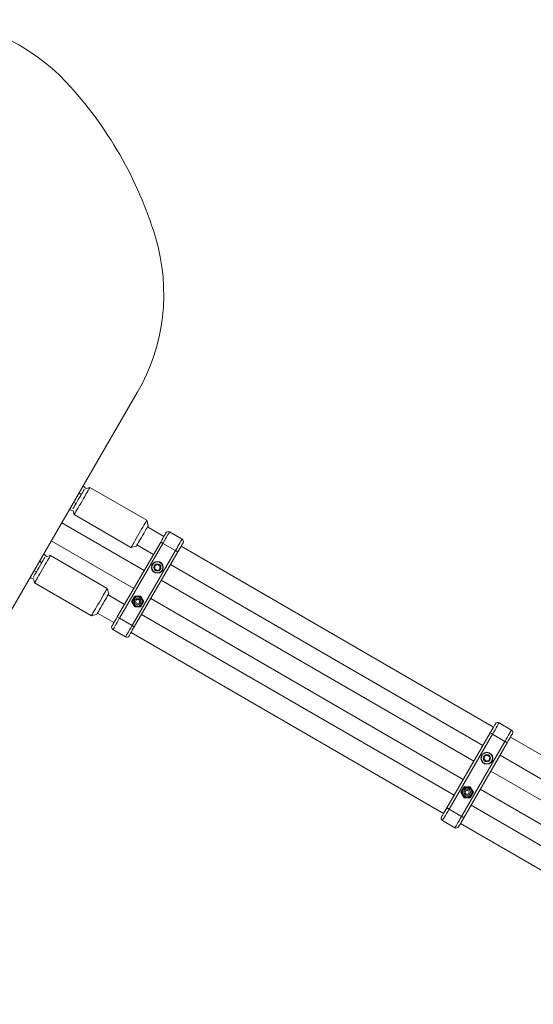
# Model space of a CAD drawing. Units: millimetres. Extents: x -3529 to 8159, y -6158 to 5680.
# Drawn here: x 3461 to 3852, y 3348 to 4098 of the extents above; entities that cross this region are included whole.
import ezdxf

# ---------------------------------------------------------------- set-up
doc = ezdxf.new("R2010")
doc.units = ezdxf.units.MM
doc.header["$MEASUREMENT"] = 0
doc.layers.add('PRO_Equipment', color=7, linetype='Continuous', lineweight=20)

msp = doc.modelspace()

# ---------------------------------------------------------------- linework, layer by layer
at = {"layer": 'PRO_Equipment'}
for p, q in [((3427.32, 3601.67), (3550.15, 3813.67)), ((3555.47, 3678.25), (3492.75, 3714.59)), ((3570.51, 3704.21), (3557.97, 3711.47)), ((3484.72, 3700.75), (3547.45, 3664.41)), ((3534.92, 3642.78), (3568.01, 3699.88)), ((3549.95, 3697.63), (3562.49, 3690.36)), ((3821.43, 3558.83), (3583.49, 3696.69)), ((3575.47, 3682.84), (3813.41, 3544.99)), ((3806.39, 3532.87), (3568.45, 3670.73)), ((3540.44, 3652.29), (3527.89, 3659.56)), ((3560.43, 3656.89), (3798.37, 3519.03)), ((3519.87, 3645.72), (3532.41, 3638.45)), ((3791.35, 3506.92), (3553.41, 3644.77)), ((3545.39, 3630.93), (3783.33, 3493.07)), ((4072.34, 3413.45), (3834.41, 3551.31)), ((3835.91, 3553.91), (3835.83, 3553.77)), ((3835.91, 3553.91), (3835.83, 3553.77)), ((3826.39, 3537.47), (4064.32, 3399.61)), ((4057.3, 3387.5), (3819.37, 3525.35)), ((3811.35, 3511.51), (4049.28, 3373.65)), ((4042.26, 3361.54), (3804.33, 3499.4)), ((3781.83, 3490.48), (3781.9, 3490.61)), ((3781.83, 3490.48), (3781.9, 3490.61)), ((3796.31, 3485.55), (4034.24, 3347.7))]:
    msp.add_line(p, q, dxfattribs=at)
for points in [[(3550.15, 3813.67, 0.207531), (3563.95, 3932.25, 0.114846), (3496.12, 4050.14, 0.207531), (3386.68, 4097.81)], [(3509.06, 3742.75, 0.040694), (3511.16, 3740.72), (3514.12, 3741.5), (3514.02, 3741.35), (3513.75, 3740.88), (3513.31, 3740.11), (3512.71, 3739.08), (3511.97, 3737.8), (3511.11, 3736.31), (3510.16, 3734.67), (3509.14, 3732.92), (3508.1, 3731.12), (3507.06, 3729.32), (3506.04, 3727.57), (3505.09, 3725.93), (3504.23, 3724.45), (3503.49, 3723.17), (3502.89, 3722.13), (3502.45, 3721.36), (3502.18, 3720.9), (3502.08, 3720.74), (3501.3, 3723.69)], [(3787.57, 3496.4), (3786.59, 3494.71), (3785.65, 3493.09), (3784.78, 3491.59), (3784.02, 3490.28), (3783.4, 3489.2), (3782.93, 3488.4), (3782.65, 3487.91), (3782.55, 3487.74), (3782.65, 3487.91), (3782.93, 3488.4), (3783.4, 3489.2), (3784.02, 3490.28), (3784.78, 3491.59), (3785.65, 3493.09), (3786.59, 3494.71), (3787.57, 3496.4), (3787.23, 3496.59), (3786.9, 3496.78), (3786.6, 3496.95), (3786.34, 3497.11), (3786.13, 3497.23), (3785.97, 3497.32), (3785.87, 3497.38), (3785.84, 3497.4), (3818.92, 3554.5), (3819.7, 3555.85), (3820.46, 3557.15), (3821.15, 3558.35), (3821.76, 3559.4), (3822.26, 3560.26), (3822.63, 3560.9), (3822.85, 3561.29), (3822.93, 3561.43), (3822.85, 3561.29), (3822.63, 3560.9), (3822.26, 3560.26), (3821.76, 3559.4), (3821.15, 3558.35), (3820.46, 3557.15), (3819.7, 3555.85), (3818.92, 3554.5, -0.000794), (3820.65, 3553.5), (3821.63, 3555.19), (3822.57, 3556.81), (3823.44, 3558.31), (3824.2, 3559.62), (3824.82, 3560.7), (3825.28, 3561.5), (3825.57, 3561.99), (3825.66, 3562.15), (3835.18, 3556.64), (3835.09, 3556.47), (3834.8, 3555.98), (3834.34, 3555.18), (3833.71, 3554.11), (3832.95, 3552.79), (3832.09, 3551.3), (3831.15, 3549.68), (3830.17, 3547.99), (3830.51, 3547.79), (3830.83, 3547.6), (3831.13, 3547.43), (3831.39, 3547.28), (3831.61, 3547.15), (3831.77, 3547.06), (3831.87, 3547), (3831.9, 3546.98)]]:
    msp.add_lwpolyline(points, format="xyb", dxfattribs=at)
for points in [[(3509.84, 3740.11), (3509.65, 3739.78), (3509.21, 3739.02), (3508.61, 3737.99), (3507.89, 3736.74), (3507.07, 3735.33), (3506.19, 3733.8), (3505.28, 3732.23), (3504.37, 3730.67), (3503.52, 3729.2), (3502.74, 3727.86), (3502.08, 3726.72), (3501.56, 3725.82), (3501.2, 3725.2), (3501.17, 3725.14)], [(3502.08, 3720.74), (3545.35, 3695.67), (3549.45, 3696.77), (3549.54, 3696.93), (3549.81, 3697.4), (3550.25, 3698.16), (3550.85, 3699.19), (3551.57, 3700.43), (3552.39, 3701.85), (3553.27, 3703.37), (3554.19, 3704.95), (3555.09, 3706.5), (3555.94, 3707.98), (3556.72, 3709.32), (3557.38, 3710.46), (3557.9, 3711.36), (3558.26, 3711.98), (3558.45, 3712.3), (3558.47, 3712.34), (3557.38, 3716.44), (3514.12, 3741.5)], [(3505.93, 3737.35), (3506.65, 3736.68), (3507.46, 3736)], [(3503.55, 3729.25), (3502.55, 3729.61), (3501.62, 3729.91)], [(3545.35, 3695.67), (3545.44, 3695.83), (3545.71, 3696.3), (3546.15, 3697.07), (3546.75, 3698.1), (3547.49, 3699.38), (3548.35, 3700.87), (3549.3, 3702.51), (3550.32, 3704.25), (3551.36, 3706.06), (3552.41, 3707.86), (3553.42, 3709.61), (3554.37, 3711.25), (3555.23, 3712.73), (3555.97, 3714.01), (3556.57, 3715.05), (3557.01, 3715.81), (3557.29, 3716.28), (3557.38, 3716.44)], [(3572.02, 3706.8), (3571.94, 3706.67), (3571.71, 3706.27), (3571.34, 3705.63), (3570.84, 3704.77), (3570.23, 3703.73), (3569.54, 3702.53), (3568.79, 3701.23), (3568.01, 3699.88), (3568.04, 3699.86), (3568.14, 3699.8), (3568.3, 3699.71), (3568.51, 3699.59), (3568.78, 3699.43), (3569.07, 3699.26), (3569.4, 3699.07), (3569.74, 3698.88), (3570.71, 3700.57), (3571.66, 3702.19), (3572.52, 3703.68), (3573.28, 3705), (3573.91, 3706.07), (3574.37, 3706.87), (3574.65, 3707.36), (3574.75, 3707.53), (3584.27, 3702.02), (3584.17, 3701.85), (3583.89, 3701.36), (3583.42, 3700.56), (3582.8, 3699.48), (3582.04, 3698.17), (3581.17, 3696.67), (3580.23, 3695.05), (3579.25, 3693.36), (3579.59, 3693.17), (3579.92, 3692.98), (3580.22, 3692.81), (3580.48, 3692.65), (3580.69, 3692.53), (3580.85, 3692.44), (3580.95, 3692.38), (3580.99, 3692.36)], [(3584.49, 3698.42), (3585, 3699.28), (3584.92, 3699.15), (3584.69, 3698.76), (3584.32, 3698.12), (3583.82, 3697.25), (3583.21, 3696.21), (3582.52, 3695.01), (3581.77, 3693.71), (3580.99, 3692.36), (3547.9, 3635.26), (3547.12, 3633.91), (3546.36, 3632.61), (3545.67, 3631.41), (3545.06, 3630.36), (3544.56, 3629.5), (3544.19, 3628.86), (3543.97, 3628.47), (3543.89, 3628.33)], [(3479.76, 3688.2), (3479.57, 3687.87), (3479.13, 3687.1), (3478.54, 3686.08), (3477.81, 3684.83), (3476.99, 3683.42), (3476.11, 3681.89), (3475.2, 3680.32), (3474.3, 3678.76), (3473.44, 3677.28), (3472.67, 3675.95), (3472, 3674.8), (3471.48, 3673.9), (3471.12, 3673.28), (3471.09, 3673.23)], [(3481.08, 3688.8), (3484.04, 3689.59), (3483.95, 3689.43), (3483.68, 3688.96), (3483.23, 3688.2), (3482.63, 3687.16), (3481.89, 3685.88), (3481.03, 3684.4), (3480.08, 3682.76), (3479.07, 3681.01), (3478.02, 3679.21), (3476.98, 3677.41), (3475.96, 3675.66), (3475.01, 3674.02), (3474.16, 3672.53), (3473.41, 3671.25), (3472.81, 3670.22), (3472.37, 3669.45), (3472.1, 3668.98), (3472.01, 3668.83), (3471.22, 3671.78)], [(3472.01, 3668.83), (3515.27, 3643.76), (3519.37, 3644.85), (3519.46, 3645.01), (3519.73, 3645.48), (3520.18, 3646.25), (3520.77, 3647.27), (3521.49, 3648.52), (3522.31, 3649.94), (3523.2, 3651.46), (3524.11, 3653.03), (3525.01, 3654.59), (3525.87, 3656.07), (3526.64, 3657.41), (3527.3, 3658.55), (3527.82, 3659.45), (3528.18, 3660.07), (3528.37, 3660.39), (3528.39, 3660.43), (3527.3, 3664.53), (3484.04, 3689.59)], [(3475.85, 3685.44), (3476.57, 3684.77), (3477.38, 3684.08)], [(3473.47, 3677.34), (3472.48, 3677.7), (3471.54, 3677.99)], [(3515.27, 3643.76), (3515.36, 3643.92), (3515.63, 3644.39), (3516.07, 3645.15), (3516.68, 3646.19), (3517.42, 3647.47), (3518.28, 3648.95), (3519.23, 3650.59), (3520.24, 3652.34), (3521.28, 3654.14), (3522.33, 3655.95), (3523.34, 3657.69), (3524.29, 3659.33), (3525.15, 3660.82), (3525.89, 3662.1), (3526.49, 3663.14), (3526.94, 3663.9), (3527.21, 3664.37), (3527.3, 3664.53)], [(3549.88, 3658.69), (3548.91, 3658.29), (3548.86, 3658.27), (3548.82, 3658.25), (3548.77, 3658.23), (3548.73, 3658.21), (3548.68, 3658.19), (3548.64, 3658.18), (3548.6, 3658.16), (3548.55, 3658.14), (3548.51, 3658.12), (3548.46, 3658.1), (3548.42, 3658.09), (3548.38, 3658.07), (3548.33, 3658.05), (3548.29, 3658.03), (3548.24, 3658.01), (3548.2, 3657.99), (3548.16, 3657.98), (3548.11, 3657.96), (3548.07, 3657.94), (3548.02, 3657.92), (3547.98, 3657.9), (3547.94, 3657.89), (3547.89, 3657.87), (3547.85, 3657.85), (3547.81, 3657.83), (3547.76, 3657.81), (3547.72, 3657.8), (3547.68, 3657.78), (3547.63, 3657.76), (3547.59, 3657.74), (3547.54, 3657.72), (3547.5, 3657.71)], [(3553.71, 3657.12), (3552.87, 3657.76), (3552.83, 3657.79), (3552.8, 3657.82), (3552.76, 3657.85), (3552.72, 3657.88), (3552.68, 3657.91), (3552.64, 3657.94), (3552.61, 3657.96), (3552.57, 3657.99), (3552.53, 3658.02), (3552.49, 3658.05), (3552.45, 3658.08), (3552.42, 3658.11), (3552.38, 3658.14), (3552.34, 3658.17), (3552.3, 3658.2), (3552.27, 3658.23), (3552.23, 3658.26), (3552.19, 3658.28), (3552.15, 3658.31), (3552.12, 3658.34), (3552.08, 3658.37), (3552.04, 3658.4), (3552, 3658.43), (3551.97, 3658.46), (3551.93, 3658.49), (3551.89, 3658.51), (3551.85, 3658.54), (3551.82, 3658.57), (3551.78, 3658.6), (3551.74, 3658.63), (3551.7, 3658.66), (3551.67, 3658.69)], [(3547.16, 3652.06), (3548, 3651.42), (3548.03, 3651.39), (3548.07, 3651.36), (3548.11, 3651.33), (3548.15, 3651.3), (3548.19, 3651.27), (3548.22, 3651.24), (3548.26, 3651.21), (3548.3, 3651.18), (3548.34, 3651.16), (3548.38, 3651.13), (3548.41, 3651.1), (3548.45, 3651.07), (3548.49, 3651.04), (3548.53, 3651.01), (3548.56, 3650.98), (3548.6, 3650.95), (3548.64, 3650.92), (3548.68, 3650.89), (3548.71, 3650.87), (3548.75, 3650.84), (3548.79, 3650.81), (3548.83, 3650.78), (3548.86, 3650.75), (3548.9, 3650.72), (3548.94, 3650.69), (3548.98, 3650.66), (3549.01, 3650.64), (3549.05, 3650.61), (3549.09, 3650.58), (3549.13, 3650.55), (3549.16, 3650.52), (3549.2, 3650.49)], [(3550.98, 3650.49), (3551.96, 3650.89), (3552, 3650.91), (3552.05, 3650.93), (3552.09, 3650.95), (3552.14, 3650.97), (3552.18, 3650.98), (3552.23, 3651), (3552.27, 3651.02), (3552.31, 3651.04), (3552.36, 3651.06), (3552.4, 3651.08), (3552.45, 3651.09), (3552.49, 3651.11), (3552.54, 3651.13), (3552.58, 3651.15), (3552.62, 3651.17), (3552.67, 3651.18), (3552.71, 3651.2), (3552.75, 3651.22), (3552.8, 3651.24), (3552.84, 3651.26), (3552.89, 3651.27), (3552.93, 3651.29), (3552.97, 3651.31), (3553.02, 3651.33), (3553.06, 3651.35), (3553.1, 3651.36), (3553.15, 3651.38), (3553.19, 3651.4), (3553.24, 3651.42), (3553.28, 3651.44), (3553.32, 3651.45), (3553.37, 3651.47)], [(3530.91, 3635.85), (3530.99, 3635.99), (3531.22, 3636.38), (3531.59, 3637.02), (3532.09, 3637.88), (3532.69, 3638.93), (3533.39, 3640.13), (3534.14, 3641.42), (3534.92, 3642.78), (3536.65, 3641.77), (3535.67, 3640.08), (3534.73, 3638.46), (3533.87, 3636.97), (3533.11, 3635.65), (3532.48, 3634.58), (3532.02, 3633.78), (3531.74, 3633.29), (3531.64, 3633.12), (3541.16, 3627.61), (3541.25, 3627.77), (3541.54, 3628.26), (3542, 3629.06), (3542.62, 3630.14), (3543.38, 3631.45), (3544.25, 3632.95), (3545.19, 3634.57), (3546.17, 3636.26), (3546.51, 3636.06), (3546.83, 3635.87), (3547.13, 3635.7), (3547.39, 3635.55), (3547.61, 3635.42), (3547.77, 3635.33), (3547.87, 3635.27), (3547.9, 3635.26)], [(3835.18, 3556.64), (3835.09, 3556.47), (3834.8, 3555.98), (3834.34, 3555.18), (3833.71, 3554.11), (3832.95, 3552.79), (3832.09, 3551.3), (3831.15, 3549.68), (3830.17, 3547.99), (3797.08, 3490.88), (3787.57, 3496.4), (3820.65, 3553.5), (3830.17, 3547.99), (3830.51, 3547.79), (3830.83, 3547.6), (3831.13, 3547.43), (3831.39, 3547.28), (3831.61, 3547.15), (3831.77, 3547.06), (3831.87, 3547), (3831.9, 3546.98), (3832.68, 3548.33), (3833.43, 3549.63), (3834.13, 3550.83), (3834.74, 3551.88), (3835.23, 3552.74), (3835.6, 3553.38), (3835.83, 3553.77), (3835.6, 3553.38), (3835.23, 3552.74), (3834.74, 3551.88), (3834.13, 3550.83), (3833.43, 3549.63), (3832.68, 3548.33), (3831.9, 3546.98), (3798.81, 3489.88)], [(3825.66, 3562.15), (3825.57, 3561.99), (3825.28, 3561.5), (3824.82, 3560.7), (3824.2, 3559.62), (3823.44, 3558.31), (3822.57, 3556.81), (3821.63, 3555.19), (3820.65, 3553.5)], [(3785.84, 3497.4), (3785.05, 3496.05), (3784.3, 3494.75), (3783.61, 3493.55), (3783, 3492.5), (3782.5, 3491.64), (3782.13, 3491), (3781.9, 3490.61), (3782.13, 3491), (3782.5, 3491.64), (3783, 3492.5), (3783.61, 3493.55), (3784.3, 3494.75), (3785.05, 3496.05), (3785.84, 3497.4), (3785.87, 3497.38), (3785.97, 3497.32), (3786.13, 3497.23), (3786.34, 3497.11), (3786.6, 3496.95), (3786.9, 3496.78), (3787.23, 3496.59), (3787.57, 3496.4)], [(3782.55, 3487.74), (3792.07, 3482.23), (3792.17, 3482.4), (3792.45, 3482.89), (3792.92, 3483.69), (3793.54, 3484.76), (3794.3, 3486.08), (3795.17, 3487.57), (3796.11, 3489.19), (3797.08, 3490.88), (3797.42, 3490.69), (3797.75, 3490.5), (3798.05, 3490.33), (3798.31, 3490.17), (3798.52, 3490.05), (3798.68, 3489.96), (3798.78, 3489.9), (3798.81, 3489.88), (3798.03, 3488.53), (3797.28, 3487.23), (3796.59, 3486.03), (3795.98, 3484.99), (3795.48, 3484.12), (3795.11, 3483.48), (3794.88, 3483.09), (3794.8, 3482.96), (3794.88, 3483.09), (3795.11, 3483.48), (3795.48, 3484.12), (3795.98, 3484.99), (3796.59, 3486.03), (3797.28, 3487.23), (3798.03, 3488.53), (3798.81, 3489.88), (3798.78, 3489.9), (3798.68, 3489.96), (3798.52, 3490.05), (3798.31, 3490.17), (3798.05, 3490.33), (3797.75, 3490.5), (3797.42, 3490.69), (3797.08, 3490.88), (3796.11, 3489.19), (3795.17, 3487.57), (3794.3, 3486.08), (3793.54, 3484.76), (3792.92, 3483.69), (3792.45, 3482.89), (3792.17, 3482.4), (3792.07, 3482.23)]]:
    msp.add_lwpolyline(points, dxfattribs=at)
for points in [[(3579.25, 3693.36), (3569.74, 3698.88), (3536.65, 3641.77), (3546.17, 3636.26)], [(3567.21, 3679.02), (3567.66, 3681.29), (3565.92, 3682.81), (3563.74, 3682.07), (3563.29, 3679.8), (3565.02, 3678.28)], [(3552.79, 3650.49), (3555.17, 3654.58), (3552.81, 3658.69), (3548.07, 3658.69), (3545.7, 3654.6), (3548.06, 3650.49)], [(3818.12, 3533.65), (3818.57, 3535.91), (3816.84, 3537.43), (3814.65, 3536.69), (3814.2, 3534.43), (3815.94, 3532.91)], [(3803.71, 3505.11), (3806.08, 3509.21), (3803.72, 3513.31), (3798.99, 3513.32), (3796.61, 3509.22), (3798.98, 3505.12)], [(3798.42, 3512.33), (3798.46, 3512.35), (3798.5, 3512.37), (3798.55, 3512.38), (3798.59, 3512.4), (3798.63, 3512.42), (3798.68, 3512.44), (3798.72, 3512.46), (3798.76, 3512.47), (3798.81, 3512.49), (3798.85, 3512.51), (3798.9, 3512.53), (3798.94, 3512.55), (3798.98, 3512.56), (3799.03, 3512.58), (3799.07, 3512.6), (3799.11, 3512.62), (3799.16, 3512.64), (3799.2, 3512.66), (3799.25, 3512.67), (3799.29, 3512.69), (3799.33, 3512.71), (3799.38, 3512.73), (3799.42, 3512.75), (3799.47, 3512.76), (3799.51, 3512.78), (3799.56, 3512.8), (3799.6, 3512.82), (3799.64, 3512.84), (3799.69, 3512.86), (3799.73, 3512.87), (3799.78, 3512.89), (3799.82, 3512.91), (3799.78, 3512.89), (3799.73, 3512.87), (3799.69, 3512.86), (3799.64, 3512.84), (3799.6, 3512.82), (3799.56, 3512.8), (3799.51, 3512.78), (3799.47, 3512.76), (3799.42, 3512.75), (3799.38, 3512.73), (3799.33, 3512.71), (3799.29, 3512.69), (3799.25, 3512.67), (3799.2, 3512.66), (3799.16, 3512.64), (3799.11, 3512.62), (3799.07, 3512.6), (3799.03, 3512.58), (3798.98, 3512.56), (3798.94, 3512.55), (3798.9, 3512.53), (3798.85, 3512.51), (3798.81, 3512.49), (3798.76, 3512.47), (3798.72, 3512.46), (3798.68, 3512.44), (3798.63, 3512.42), (3798.59, 3512.4), (3798.55, 3512.38), (3798.5, 3512.37), (3798.46, 3512.35)], [(3800.8, 3513.31), (3799.82, 3512.91)], [(3802.58, 3513.31), (3802.62, 3513.28), (3802.66, 3513.25), (3802.69, 3513.23), (3802.73, 3513.2), (3802.77, 3513.17), (3802.81, 3513.14), (3802.84, 3513.11), (3802.88, 3513.08), (3802.92, 3513.05), (3802.96, 3513.02), (3802.99, 3512.99), (3803.03, 3512.97), (3803.07, 3512.94), (3803.11, 3512.91), (3803.14, 3512.88), (3803.18, 3512.85), (3803.22, 3512.82), (3803.26, 3512.79), (3803.29, 3512.76), (3803.33, 3512.73), (3803.37, 3512.71), (3803.41, 3512.68), (3803.44, 3512.65), (3803.48, 3512.62), (3803.52, 3512.59), (3803.56, 3512.56), (3803.6, 3512.53), (3803.63, 3512.5), (3803.67, 3512.47), (3803.71, 3512.44), (3803.75, 3512.41), (3803.79, 3512.38), (3803.75, 3512.41), (3803.71, 3512.44), (3803.67, 3512.47), (3803.63, 3512.5), (3803.6, 3512.53), (3803.56, 3512.56), (3803.52, 3512.59), (3803.48, 3512.62), (3803.44, 3512.65), (3803.41, 3512.68), (3803.37, 3512.71), (3803.33, 3512.73), (3803.29, 3512.76), (3803.26, 3512.79), (3803.22, 3512.82), (3803.18, 3512.85), (3803.14, 3512.88), (3803.11, 3512.91), (3803.07, 3512.94), (3803.03, 3512.97), (3802.99, 3512.99), (3802.96, 3513.02), (3802.92, 3513.05), (3802.88, 3513.08), (3802.84, 3513.11), (3802.81, 3513.14), (3802.77, 3513.17), (3802.73, 3513.2), (3802.69, 3513.23), (3802.66, 3513.25), (3802.62, 3513.28)], [(3804.62, 3511.74), (3803.79, 3512.38)], [(3798.07, 3506.69), (3798.91, 3506.04)], [(3800.12, 3505.12), (3800.08, 3505.14), (3800.04, 3505.17), (3800, 3505.2), (3799.97, 3505.23), (3799.93, 3505.26), (3799.89, 3505.29), (3799.85, 3505.32), (3799.82, 3505.35), (3799.78, 3505.37), (3799.74, 3505.4), (3799.7, 3505.43), (3799.67, 3505.46), (3799.63, 3505.49), (3799.59, 3505.52), (3799.55, 3505.55), (3799.52, 3505.58), (3799.48, 3505.61), (3799.44, 3505.63), (3799.4, 3505.66), (3799.37, 3505.69), (3799.33, 3505.72), (3799.29, 3505.75), (3799.25, 3505.78), (3799.21, 3505.81), (3799.18, 3505.84), (3799.14, 3505.87), (3799.1, 3505.9), (3799.06, 3505.93), (3799.02, 3505.96), (3798.99, 3505.98), (3798.95, 3506.01), (3798.91, 3506.04), (3798.95, 3506.01), (3798.99, 3505.98), (3799.02, 3505.96), (3799.06, 3505.93), (3799.1, 3505.9), (3799.14, 3505.87), (3799.18, 3505.84), (3799.21, 3505.81), (3799.25, 3505.78), (3799.29, 3505.75), (3799.33, 3505.72), (3799.37, 3505.69), (3799.4, 3505.66), (3799.44, 3505.63), (3799.48, 3505.61), (3799.52, 3505.58), (3799.55, 3505.55), (3799.59, 3505.52), (3799.63, 3505.49), (3799.67, 3505.46), (3799.7, 3505.43), (3799.74, 3505.4), (3799.78, 3505.37), (3799.82, 3505.35), (3799.85, 3505.32), (3799.89, 3505.29), (3799.93, 3505.26), (3799.97, 3505.23), (3800, 3505.2), (3800.04, 3505.17), (3800.08, 3505.14)], [(3801.9, 3505.11), (3802.87, 3505.52)], [(3804.28, 3506.1), (3804.24, 3506.08), (3804.19, 3506.06), (3804.15, 3506.04), (3804.11, 3506.03), (3804.06, 3506.01), (3804.02, 3505.99), (3803.98, 3505.97), (3803.93, 3505.95), (3803.89, 3505.93), (3803.84, 3505.92), (3803.8, 3505.9), (3803.76, 3505.88), (3803.71, 3505.86), (3803.67, 3505.84), (3803.63, 3505.83), (3803.58, 3505.81), (3803.54, 3505.79), (3803.49, 3505.77), (3803.45, 3505.75), (3803.41, 3505.74), (3803.36, 3505.72), (3803.32, 3505.7), (3803.27, 3505.68), (3803.23, 3505.66), (3803.19, 3505.64), (3803.14, 3505.63), (3803.1, 3505.61), (3803.05, 3505.59), (3803.01, 3505.57), (3802.96, 3505.55), (3802.92, 3505.53), (3802.87, 3505.52), (3802.92, 3505.53), (3802.96, 3505.55), (3803.01, 3505.57), (3803.05, 3505.59), (3803.1, 3505.61), (3803.14, 3505.63), (3803.19, 3505.64), (3803.23, 3505.66), (3803.27, 3505.68), (3803.32, 3505.7), (3803.36, 3505.72), (3803.41, 3505.74), (3803.45, 3505.75), (3803.49, 3505.77), (3803.54, 3505.79), (3803.58, 3505.81), (3803.63, 3505.83), (3803.67, 3505.84), (3803.71, 3505.86), (3803.76, 3505.88), (3803.8, 3505.9), (3803.84, 3505.92), (3803.89, 3505.93), (3803.93, 3505.95), (3803.98, 3505.97), (3804.02, 3505.99), (3804.06, 3506.01), (3804.11, 3506.03), (3804.15, 3506.04), (3804.19, 3506.06), (3804.24, 3506.08)], [(3805.17, 3507.64), (3805.31, 3508.69)]]:
    msp.add_lwpolyline(points, close=True, dxfattribs=at)
for centre, radius in [((3565.47, 3680.55), 4.5), ((3565.47, 3680.55), 4.25), ((3565.47, 3680.55), 2.75), ((3550.43, 3654.59), 4), ((3550.43, 3654.59), 3.5), ((3550.43, 3654.59), 2.5), ((3550.43, 3654.59), 1.5), ((3816.39, 3535.17), 4.5), ((3816.39, 3535.17), 4.25), ((3816.39, 3535.17), 2.75), ((3801.35, 3509.21), 4), ((3801.35, 3509.21), 3.5), ((3801.35, 3509.21), 2.5), ((3801.35, 3509.21), 1.5)]:
    msp.add_circle(centre, radius, dxfattribs=at)
for centre, radius, start, end in [((3494.92, 3706.86), 18, 69.24619, 78.5674), ((3573.75, 3705.8), 2, 59.91271, 149.91271), ((3583.26, 3700.28), 2, 329.91271, 59.91271), ((3492.51, 3702.71), 18, 221.25801, 230.57922), ((3464.84, 3654.95), 18, 69.24619, 78.5674), ((3532.64, 3634.85), 2, 149.91271, 239.91271), ((3542.16, 3629.34), 2, 239.91271, 329.91271), ((3824.66, 3560.42), 2, 59.91271, 149.91271), ((3834.18, 3554.91), 2, 329.91271, 59.91271), ((3783.56, 3489.47), 2, 149.91271, 239.91271), ((3793.07, 3483.96), 2, 239.91271, 329.91271)]:
    msp.add_arc(centre, radius, start, end, dxfattribs=at)
for points, knots in [([(3546.61, 3656.16), (3546.58, 3655.99), (3546.54, 3655.65), (3546.49, 3655.29), (3546.47, 3655.12), (3546.4, 3654.61), (3546.34, 3654.11), (3546.27, 3653.61)], [0, 0, 0, 0, 0.500372, 1, 1, 1, 2, 2, 2, 2]), ([(3554.26, 3653.01), (3554.31, 3653.36), (3554.35, 3653.71), (3554.4, 3654.06), (3554.42, 3654.24), (3554.49, 3654.75), (3554.56, 3655.25), (3554.6, 3655.57)], [0, 0, 0, 0, 1, 1, 1, 1.346302, 2, 2, 2, 2]), ([(3797.18, 3508.23), (3797.25, 3508.73), (3797.32, 3509.24), (3797.38, 3509.74), (3797.41, 3509.92), (3797.45, 3510.27), (3797.5, 3510.62), (3797.52, 3510.79), (3797.5, 3510.62), (3797.45, 3510.27), (3797.41, 3509.92), (3797.38, 3509.74), (3797.32, 3509.24), (3797.25, 3508.73), (3797.18, 3508.23)], [0, 0, 0, 0, 1, 1, 1, 1.499642, 2, 2, 2, 2.500358, 3, 3, 3, 4, 4, 4, 4]), ([(3805.51, 3510.2), (3805.47, 3509.87), (3805.4, 3509.37), (3805.34, 3508.86), (3805.31, 3508.69), (3805.34, 3508.86), (3805.4, 3509.37), (3805.47, 3509.87), (3805.51, 3510.2)], [0, 0, 0, 0, 0.653691, 1, 1, 1, 1.346309, 2, 2, 2, 2])]:
    msp.add_open_spline(points, degree=3, knots=knots, dxfattribs=at)

doc.saveas('drawing.dxf')
